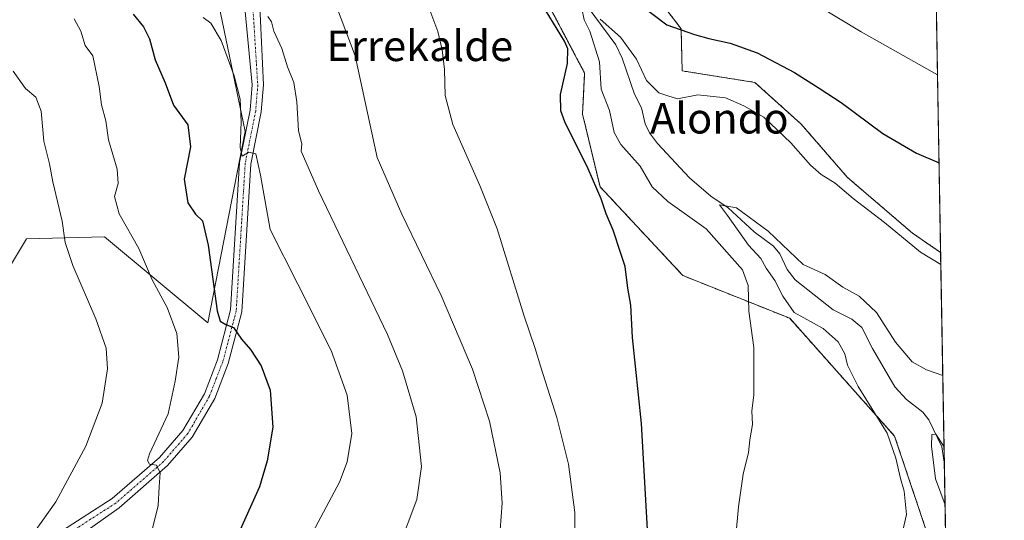
# Model space of a CAD drawing. Units: metres. Extents: x 617642 to 621093, y 4731747 to 4734120.
# Drawn here: x 620834 to 621093, y 4732690 to 4732821 of the extents above; entities that cross this region are included whole.
import ezdxf
from ezdxf.enums import TextEntityAlignment as Align

# ---------------------------------------------------------------- set-up
doc = ezdxf.new("R2010")
doc.units = ezdxf.units.M
doc.header["$MEASUREMENT"] = 0
doc.linetypes.add('TRAZO_Y_PUNTO', pattern=[1, 0.5, -0.25, 0, -0.25])
doc.linetypes.add('TRAZOS', pattern=[0.75, 0.5, -0.25])
for name, color, linetype, lineweight in [('Arbolado forestal', 92, 'TRAZOS', 0), ('Arbolado forestal CxS', 92, 'Continuous', 0), ('Comarca CxS', 133, 'Continuous', 0), ('Comunidad Autónoma CxS', 142, 'Continuous', 0), ('Corriente natural lineal', 142, 'Continuous', 13), ('Cultivos herbáceos CxS', 92, 'Continuous', 0), ('Curva de nivel maestra', 36, 'Continuous', 30), ('Curva de nivel normal', 36, 'Continuous', 0), ('Entidad de ámbito territorial CxS', 92, 'Continuous', 0), ('Matorral', 135, 'Continuous', 0), ('Matorral CxS', 135, 'Continuous', 0), ('Municipio CxS', 142, 'Continuous', 0), ('Pista no pavimentada', 254, 'Continuous', 13), ('Pista no pavimentada Cxs', 254, 'Continuous', 0), ('Pista pavimentada eje', 135, 'TRAZO_Y_PUNTO', 0), ('Provincia CxS', 1, 'Continuous', 0), ('Texto cartográfico', 19, 'Continuous', 0)]:
    doc.layers.add(name, color=color, linetype=linetype, lineweight=lineweight)
doc.styles.add('Arial', font='txt', dxfattribs={"height": 0.2})

# ---------------------------------------------------------------- blocks, each defined once
blk = doc.blocks.new('*U150')
at = {"layer": 'Cultivos herbáceos CxS', "color": 92, "linetype": 'Continuous', "lineweight": 0}
for points in [[(620922.31, 4732963.81, 610.27), (620930.13, 4732938.48, 608.11), (620934.06, 4732923.27, 606.31), (620922.77, 4732914.83, 606.4), (620916.65, 4732901.37, 608.16), (620927.49, 4732868.6, 605.94), (620939.88, 4732848.76, 603.44), (620958.88, 4732833.3, 602.53), (620973.55, 4732823.9, 598.7), (620982.57, 4732806.83, 597.99), (620982.02, 4732796.03, 598.75), (620986.61, 4732777.01, 599.64), (621008.38, 4732753.7, 597.88), (621036.4, 4732742.5, 590.77), (621063.94, 4732711.61, 589.08), (621077.57, 4732670.97, 588.24), (621077.58, 4732670.95, 588.24), (621089.49, 4731991.45, 584.76)], [(620818.01, 4732733.55, 642.08), (620836.01, 4732763.33, 637.89), (620856.56, 4732763.88, 632.38), (620883.69, 4732741.31, 626.23), (620893.48, 4732791.47, 619.79), (620886.14, 4732826.95, 617.57), (620863.47, 4732856.01, 619.05), (620829.75, 4732888.16, 629.44)]]:
    blk.add_polyline3d(points, dxfattribs=at)
blk = doc.blocks.new('*U155')
at = {"layer": 'Cultivos herbáceos CxS', "color": 92, "linetype": 'Continuous', "lineweight": 0}
blk.add_polyline3d([(621070.92, 4733051.36, 640.09), (621073.82, 4732886.02, 624.62), (621070.27, 4732883.74, 624.3), (621063.96, 4732877.44, 622.27), (621074.14, 4732867.72, 620.59), (621076.03, 4732759.75, 595.57), (621068.61, 4732764.85, 595.43), (621051.58, 4732779.44, 595.7), (621039.42, 4732793.43, 596.76), (621027.26, 4732804.38, 597.32), (621008.18, 4732807.4, 597.51), (621007.88, 4732818.46, 600.03), (620994.41, 4732836.13, 601.61), (620980.31, 4732853.16, 603.75), (620952.11, 4732880.57, 605.29), (620947.22, 4732901.37, 605.94), (620954.56, 4732916.06, 606.08), (620950.89, 4732939.3, 611.66), (620943.55, 4732965, 613.38)], dxfattribs=at)
blk = doc.blocks.new('*U159')
at = {"layer": 'Curva de nivel normal', "color": 36, "linetype": 'Continuous', "lineweight": 0}
blk.add_polyline3d([(620867.46, 4732680.61, 630), (620870.63, 4732693.42, 630), (620870.88, 4732698.32, 630), (620871.12, 4732701.99, 630), (620870.2, 4732703.95, 630), (620868.34, 4732704.26, 630), (620867.78, 4732705.23, 630), (620868.38, 4732706.96, 630), (620873.28, 4732717.4, 630), (620875.07, 4732725.98, 630), (620876.04, 4732732.31, 630), (620875.54, 4732738.47, 630), (620872.99, 4732745.32, 630), (620869.04, 4732752.63, 630), (620865.54, 4732760.83, 630), (620860.39, 4732769.91, 630), (620859.18, 4732774.43, 630), (620860.15, 4732777.84, 630), (620859.84, 4732781.61, 630), (620857.54, 4732789.3, 630), (620856.89, 4732794.3, 630), (620855.74, 4732798.48, 630), (620855.13, 4732803.27, 630), (620853.44, 4732811.33, 630), (620851.48, 4732814.01, 630), (620850.34, 4732817.82, 630), (620848.52, 4732821.07, 630)], dxfattribs=at)
blk = doc.blocks.new('*U161')
at = {"layer": 'Curva de nivel normal', "color": 36, "linetype": 'Continuous', "lineweight": 0}
blk.add_polyline3d([(621077.19, 4732693.6, 585), (621074.64, 4732700.4, 585), (621073.64, 4732708.96, 585), (621073.74, 4732712.02, 585), (621074.76, 4732712.08, 585), (621076.92, 4732708.78, 585)], dxfattribs=at)
blk = doc.blocks.new('*U164')
at = {"layer": 'Curva de nivel normal', "color": 36, "linetype": 'Continuous', "lineweight": 0}
blk.add_polyline3d([(620911.02, 4732841.28, 610), (620922.29, 4732811.3, 610), (620928.09, 4732784.66, 610), (620934.56, 4732769.85, 610), (620944.91, 4732748.5, 610), (620953.1, 4732729.14, 610), (620957.58, 4732715.55, 610), (620960.37, 4732701.98, 610), (620960.94, 4732693.99, 610), (620960.41, 4732686.99, 610)], dxfattribs=at)
blk = doc.blocks.new('*U165')
at = {"layer": 'Curva de nivel normal', "color": 36, "linetype": 'Continuous', "lineweight": 0}
for points in [[(621076.08, 4732756.57, 595), (621070.71, 4732759.86, 595), (621061.26, 4732767.62, 595), (621053.04, 4732773.9, 595), (621048.35, 4732777.94, 595), (621044.66, 4732780.18, 595), (621041.83, 4732782.64, 595), (621036.7, 4732788.55, 595), (621029.64, 4732795.27, 595), (621024.38, 4732798.22, 595), (621019.57, 4732800.34, 595), (621012.26, 4732801.09, 595), (621006.93, 4732800.1, 595), (621004.38, 4732800.84, 595), (621002.06, 4732801.63, 595), (620998.8, 4732804.84, 595), (620996.19, 4732810.43, 595), (620991.98, 4732816.21, 595), (620986.68, 4732820.92, 595)], [(620981.84, 4732823.79, 595), (620982.42, 4732820.8, 595), (620983.93, 4732817.84, 595), (620986.46, 4732809.73, 595), (620986.95, 4732802.62, 595), (620989.07, 4732797.01, 595), (620990.31, 4732791.26, 595), (620992.06, 4732788.08, 595), (620997.11, 4732782.42, 595), (621000.29, 4732776.98, 595), (621004.37, 4732773.11, 595), (621014.44, 4732765.95, 595), (621023.97, 4732755.23, 595), (621025.53, 4732751.13, 595), (621025.66, 4732744.41, 595), (621026.99, 4732734.83, 595), (621026.98, 4732722.33, 595), (621026.47, 4732718.25, 595), (621026.61, 4732714.65, 595), (621025.97, 4732710.66, 595), (621025.56, 4732707.31, 595), (621024.21, 4732701.57, 595), (621022.96, 4732693.02, 595), (621022.26, 4732685.47, 595)]]:
    blk.add_polyline3d(points, dxfattribs=at)
blk = doc.blocks.new('*U182')
at = {"layer": 'Curva de nivel normal', "color": 36, "linetype": 'Continuous', "lineweight": 0}
for points in [[(621075.21, 4732806.39, 605), (621055.18, 4732817.66, 605), (621043.7, 4732824.56, 605)], [(620941.68, 4732824.03, 605), (620944.02, 4732817.7, 605), (620945.21, 4732812.96, 605), (620945.82, 4732807.77, 605), (620945.93, 4732800.97, 605), (620948.01, 4732793.29, 605), (620955.02, 4732777.34, 605), (620959.63, 4732765.99, 605), (620966.67, 4732743.07, 605), (620969.61, 4732734.6, 605), (620971.04, 4732729.71, 605), (620975.27, 4732716.52, 605), (620978.33, 4732704.26, 605), (620979.97, 4732691.56, 605), (620979.95, 4732681.39, 605)]]:
    blk.add_polyline3d(points, dxfattribs=at)
blk = doc.blocks.new('*U194')
at = {"layer": 'Curva de nivel normal', "color": 36, "linetype": 'Continuous', "lineweight": 0}
blk.add_polyline3d([(620882.4, 4732821.41, 620), (620884.47, 4732819.92, 620), (620887.12, 4732815.37, 620), (620890.57, 4732806.14, 620), (620892.1, 4732799.97, 620), (620892.41, 4732793.94, 620), (620892.11, 4732787.3, 620), (620892.63, 4732785, 620), (620894.39, 4732786.08, 620), (620896.23, 4732785.66, 620), (620897.48, 4732780.07, 620), (620900.02, 4732765.77, 620), (620907.31, 4732751.42, 620), (620916.07, 4732734.06, 620), (620920.23, 4732722.31, 620), (620921.41, 4732712.31, 620), (620920.22, 4732704.81, 620), (620918.24, 4732699.48, 620), (620908.4, 4732681.18, 620)], dxfattribs=at)
blk = doc.blocks.new('*U199')
at = {"layer": 'Curva de nivel normal', "color": 36, "linetype": 'Continuous', "lineweight": 0}
blk.add_polyline3d([(620832.19, 4732679.32, 635), (620837.98, 4732686.23, 635), (620843.74, 4732694.38, 635), (620851.66, 4732708.96, 635), (620855.9, 4732720.21, 635), (620857.35, 4732729.28, 635), (620856.96, 4732734.64, 635), (620854.22, 4732742.4, 635), (620848.19, 4732756.33, 635), (620846.21, 4732762.4, 635), (620845.44, 4732767.96, 635), (620842.98, 4732778.27, 635), (620842.05, 4732782.98, 635), (620840.56, 4732788.92, 635), (620839.87, 4732796.79, 635), (620838.47, 4732800.46, 635), (620835.75, 4732802.79, 635), (620832.54, 4732807.29, 635)], dxfattribs=at)
blk = doc.blocks.new('*U201')
at = {"layer": 'Curva de nivel normal', "color": 36, "linetype": 'Continuous', "lineweight": 0}
blk.add_polyline3d([(620899.42, 4732821.65, 615), (620900.4, 4732820.28, 615), (620901.02, 4732817.82, 615), (620903.05, 4732813.26, 615), (620904.56, 4732808.46, 615), (620906.21, 4732804.33, 615), (620907, 4732799.31, 615), (620907.42, 4732791.63, 615), (620908.29, 4732788.3, 615), (620908.17, 4732786.3, 615), (620912.66, 4732775.97, 615), (620930.79, 4732738.29, 615), (620934.79, 4732728.75, 615), (620938.34, 4732716.64, 615), (620939.77, 4732703.65, 615), (620938.5, 4732694.95, 615), (620933.43, 4732681.52, 615)], dxfattribs=at)
blk = doc.blocks.new('*U202')
at = {"layer": 'Curva de nivel normal', "color": 36, "linetype": 'Continuous', "lineweight": 0}
blk.add_polyline3d([(621076.59, 4732727.5, 590), (621072.31, 4732728.96, 590), (621068.56, 4732731.07, 590), (621064.2, 4732736.21, 590), (621059.21, 4732743.99, 590), (621054.68, 4732748.28, 590), (621050.32, 4732750.62, 590), (621045.74, 4732753.96, 590), (621039.97, 4732756.64, 590), (621030.73, 4732765.32, 590), (621022.41, 4732771.47, 590), (621017.98, 4732772.23, 590), (621020.05, 4732769.44, 590), (621025.56, 4732761.69, 590), (621028.81, 4732758.21, 590), (621030.23, 4732755.69, 590), (621032.51, 4732752.38, 590), (621034.63, 4732748.3, 590), (621037.6, 4732744.01, 590), (621045.16, 4732739.78, 590), (621049.15, 4732736.32, 590), (621050.88, 4732733.15, 590), (621051.57, 4732730.18, 590), (621054.41, 4732724.6, 590), (621062, 4732712.39, 590), (621064.22, 4732705.85, 590), (621065.46, 4732700.45, 590), (621066.44, 4732697.19, 590), (621067.09, 4732691.07, 590), (621065.95, 4732686.07, 590)], dxfattribs=at)
blk = doc.blocks.new('*U218')
at = {"layer": 'Curva de nivel maestra', "color": 36, "linetype": 'Continuous', "lineweight": 30}
blk.add_polyline3d([(620864.02, 4732822.25, 625), (620866.75, 4732818.98, 625), (620868.37, 4732815.78, 625), (620869.8, 4732810.31, 625), (620872.47, 4732804.3, 625), (620874.65, 4732798.44, 625), (620878.44, 4732793.21, 625), (620879.09, 4732787.44, 625), (620877.43, 4732778.96, 625), (620878.4, 4732772.81, 625), (620880.4, 4732769.82, 625), (620882.29, 4732768.08, 625), (620883.74, 4732761.65, 625), (620886.11, 4732744.49, 625), (620886.91, 4732741.74, 625), (620888.37, 4732740.89, 625), (620890.4, 4732740.11, 625), (620892.46, 4732737, 625), (620894.87, 4732734.28, 625), (620897.68, 4732730.03, 625), (620900.05, 4732723.61, 625), (620900.7, 4732713.97, 625), (620899.23, 4732705.12, 625), (620897.18, 4732698.32, 625), (620885.78, 4732672.87, 625)], dxfattribs=at)
blk = doc.blocks.new('*U221')
at = {"layer": 'Curva de nivel maestra', "color": 36, "linetype": 'Continuous', "lineweight": 30}
for points in [[(620999.06, 4732687.09, 600), (620997.51, 4732714.87, 600), (620995.15, 4732737.43, 600), (620994.66, 4732745.9, 600), (620993.88, 4732750.38, 600), (620993.18, 4732756.12, 600), (620992.04, 4732759.46, 600), (620990.1, 4732765.58, 600), (620988.24, 4732769.87, 600), (620986.94, 4732773.86, 600), (620983.46, 4732781.71, 600), (620977.37, 4732794.06, 600), (620976.34, 4732796.88, 600), (620976.24, 4732801.24, 600), (620978.09, 4732809.3, 600), (620978.13, 4732813.21, 600), (620977.32, 4732815.21, 600), (620972.48, 4732823.06, 600)], [(620994.77, 4732826.68, 600), (621004.13, 4732819.48, 600), (621011.37, 4732816.95, 600), (621015.13, 4732815.88, 600), (621020.79, 4732814.64, 600), (621027.84, 4732812.09, 600), (621037.69, 4732806.99, 600), (621044.12, 4732802.88, 600), (621049.93, 4732799.09, 600), (621060.89, 4732790.95, 600), (621069.71, 4732785.83, 600), (621075.62, 4732783.28, 600), (621075.62, 4732783.28, 600)]]:
    blk.add_polyline3d(points, dxfattribs=at)

msp = doc.modelspace()

# ---------------------------------------------------------------- linework, layer by layer
at = {"layer": 'Arbolado forestal', "color": 92, "linetype": 'TRAZOS', "lineweight": 0}
for points in [[(620922.31, 4732963.81, 610.27), (620930.13, 4732938.48, 608.11), (620934.06, 4732923.27, 606.31), (620929.5, 4732919.87, 606.95), (620922.77, 4732914.83, 606.4), (620920.79, 4732910.48, 606.11), (620916.65, 4732901.37, 608.16), (620919.76, 4732891.97, 606.44), (620920.4, 4732890.03, 606.36), (620921.31, 4732887.3, 606.36), (620927.49, 4732868.6, 605.94), (620939.88, 4732848.76, 603.44), (620958.88, 4732833.3, 602.53), (620973.55, 4732823.9, 598.7), (620982.57, 4732806.83, 597.99), (620982.02, 4732796.03, 598.75), (620986.61, 4732777.01, 599.64), (621008.38, 4732753.7, 597.88), (621036.4, 4732742.5, 590.77), (621063.94, 4732711.61, 589.08), (621077.57, 4732670.97, 588.24), (621077.58, 4732670.95, 588.24)], [(621076.03, 4732759.75, 595.57), (621068.61, 4732764.85, 595.43), (621051.58, 4732779.44, 595.7), (621039.42, 4732793.43, 596.76), (621027.26, 4732804.38, 597.32), (621008.18, 4732807.4, 597.51), (621007.88, 4732818.46, 600.03), (620994.41, 4732836.13, 601.61), (620980.31, 4732853.16, 603.75), (620952.11, 4732880.57, 605.29), (620947.22, 4732901.37, 605.94), (620952.89, 4732912.73, 605.99), (620953.56, 4732914.07, 606.04), (620954.23, 4732915.41, 606.07), (620954.55, 4732916.06, 606.08), (620950.89, 4732939.3, 611.66), (620943.55, 4732965, 613.38)], [(621076.03, 4732759.75, 595.57), (621076.99, 4732704.79, 584.68), (621077.58, 4732670.95, 588.24)]]:
    msp.add_polyline3d(points, dxfattribs=at)
at = {"layer": 'Arbolado forestal CxS', "color": 92, "linetype": 'Continuous', "lineweight": 0}
for points in [[(621077.57, 4732670.97, 588.24), (621063.94, 4732711.61, 589.08), (621036.4, 4732742.5, 590.77), (621008.38, 4732753.7, 597.88), (620986.61, 4732777.01, 599.64), (620982.02, 4732796.03, 598.75), (620982.57, 4732806.83, 597.99), (620973.55, 4732823.9, 598.7), (620958.88, 4732833.3, 602.53), (620939.88, 4732848.76, 603.44), (620927.49, 4732868.6, 605.94), (620916.65, 4732901.37, 608.16), (620922.77, 4732914.83, 606.4), (620934.06, 4732923.27, 606.31), (620930.13, 4732938.48, 608.11), (620922.31, 4732963.81, 610.27)], [(620943.55, 4732965, 613.38), (620950.89, 4732939.3, 611.66), (620954.56, 4732916.06, 606.08), (620947.22, 4732901.37, 605.94), (620952.11, 4732880.57, 605.29), (620980.31, 4732853.16, 603.75), (620994.41, 4732836.13, 601.61), (621007.88, 4732818.46, 600.03), (621008.18, 4732807.4, 597.51), (621027.26, 4732804.38, 597.32), (621039.42, 4732793.43, 596.76), (621051.58, 4732779.44, 595.7), (621068.61, 4732764.85, 595.43), (621076.03, 4732759.75, 595.57), (621077.58, 4732670.95, 588.24)]]:
    msp.add_polyline3d(points, dxfattribs=at)
at = {"layer": 'Comarca CxS', "color": 133, "linetype": 'Continuous', "lineweight": 0}
msp.add_polyline3d([(619785.47, 4734097.6, 878.41), (621052.2, 4734119.51, 798.25), (621052.2, 4734119.51, 798.25), (621092.74, 4731806.15, 539.92)], dxfattribs=at)
msp.add_polyline3d([(619785.47, 4734097.6, 878.41), (621052.2, 4734119.51, 798.25), (621052.2, 4734119.51, 798.25), (621092.74, 4731806.15, 539.92)], dxfattribs=at)
at = {"layer": 'Comunidad Autónoma CxS', "color": 142, "linetype": 'Continuous', "lineweight": 0}
msp.add_polyline3d([(620816.44, 4731801.37, 541.73), (617681.63, 4731747.17, 477.61), (617642.22, 4734060.53, 737.2), (619785.47, 4734097.6, 878.41), (621052.2, 4734119.51, 798.25), (621092.74, 4731806.15, 539.92), (620816.44, 4731801.37, 541.73)], close=True, dxfattribs=at)
msp.add_polyline3d([(620816.44, 4731801.37, 541.73), (617681.63, 4731747.17, 477.61), (617642.22, 4734060.53, 737.2), (619785.47, 4734097.6, 878.41), (621052.2, 4734119.51, 798.25), (621092.74, 4731806.15, 539.92), (620816.44, 4731801.37, 541.73)], close=True, dxfattribs=at)
at = {"layer": 'Corriente natural lineal', "color": 142, "linetype": 'Continuous', "lineweight": 13}
msp.add_polyline3d([(620978.02, 4732831.55, 595.91), (620990.78, 4732814.24, 594.09), (620992.46, 4732810.77, 593.72), (620995.66, 4732801.29, 592.6), (620997.5, 4732797.67, 592.27), (620998.49, 4732793.5, 592.62), (620999.56, 4732791.18, 592.65), (621001.7, 4732788.35, 592.05), (621010.09, 4732779.3, 590.92), (621015.74, 4732774.55, 591.19), (621020.23, 4732771.43, 590.45), (621027.1, 4732765.18, 589.34), (621032.13, 4732761.38, 589.06), (621033.82, 4732759.4, 589.27), (621035.73, 4732755.33, 588.86), (621037.87, 4732752.6, 588.41), (621047.83, 4732744.68, 587.57), (621052.71, 4732742.3, 587.11), (621055.34, 4732740.11, 587), (621058.14, 4732734.56, 586.9), (621064.03, 4732724.48, 585.92), (621067.1, 4732721.17, 585.51), (621071.32, 4732717.9, 585.17), (621072.93, 4732715.9, 585.34), (621076.36, 4732708.74, 584.74), (621076.99, 4732704.79, 584.68)], dxfattribs=at)
at = {"layer": 'Cultivos herbáceos CxS', "color": 92, "linetype": 'Continuous', "lineweight": 0}
for points in [[(620922.31, 4732963.81, 610.27), (620930.13, 4732938.48, 608.11), (620934.06, 4732923.27, 606.31), (620929.5, 4732919.87, 606.95), (620922.77, 4732914.83, 606.4), (620920.79, 4732910.48, 606.11), (620916.65, 4732901.37, 608.16), (620919.76, 4732891.97, 606.44), (620920.4, 4732890.03, 606.36), (620921.31, 4732887.3, 606.36), (620927.49, 4732868.6, 605.94), (620939.88, 4732848.76, 603.44), (620958.88, 4732833.3, 602.53), (620973.55, 4732823.9, 598.7), (620982.57, 4732806.83, 597.99), (620982.02, 4732796.03, 598.75), (620986.61, 4732777.01, 599.64), (621008.38, 4732753.7, 597.88), (621036.4, 4732742.5, 590.77), (621063.94, 4732711.61, 589.08), (621077.57, 4732670.97, 588.24), (621077.58, 4732670.95, 588.24)], [(621076.03, 4732759.75, 595.57), (621068.61, 4732764.85, 595.43), (621051.58, 4732779.44, 595.7), (621039.42, 4732793.43, 596.76), (621027.26, 4732804.38, 597.32), (621008.18, 4732807.4, 597.51), (621007.88, 4732818.46, 600.03), (620994.41, 4732836.13, 601.61), (620980.31, 4732853.16, 603.75), (620952.11, 4732880.57, 605.29), (620947.22, 4732901.37, 605.94), (620952.89, 4732912.73, 605.99), (620953.56, 4732914.07, 606.04), (620954.23, 4732915.41, 606.07), (620954.55, 4732916.06, 606.08), (620950.89, 4732939.3, 611.66), (620943.55, 4732965, 613.38)], [(620817.08, 4732647.99, 636.3), (620819.13, 4732648.55, 636.15), (620821.18, 4732649.11, 636.06), (620821.84, 4732649.29, 635.98), (620821.6, 4732649.85, 636.07), (620820.84, 4732651.68, 636.19), (620820.01, 4732653.66, 636.2), (620813.07, 4732670.24, 638.07), (620811.92, 4732673.01, 638.33), (620810.73, 4732675.84, 638.75), (620807.01, 4732684.73, 640.24), (620811.32, 4732702.55, 641.08), (620818.01, 4732733.55, 642.08), (620836.01, 4732763.33, 637.89), (620856.56, 4732763.88, 632.38), (620883.69, 4732741.31, 626.23), (620893.48, 4732791.47, 619.79), (620886.14, 4732826.95, 617.57), (620863.47, 4732856.01, 619.05), (620829.75, 4732888.16, 629.44), (620825.96, 4732910.22, 627.86), (620819.22, 4732943.76, 626.66), (620815.88, 4732951.04, 626.32), (620811.97, 4732959.57, 628.43)], [(621074.14, 4732867.72, 620.59), (621074.17, 4732866.05, 620.16), (621074.71, 4732834.7, 613.08), (621074.87, 4732826.01, 609.93), (621074.89, 4732824.5, 609.9), (621074.92, 4732822.98, 609.82), (621076.03, 4732759.75, 595.57)]]:
    msp.add_polyline3d(points, dxfattribs=at)
at = {"layer": 'Entidad de ámbito territorial CxS', "color": 92, "linetype": 'Continuous', "lineweight": 0}
msp.add_polyline3d([(619785.47, 4734097.6, 878.41), (621052.2, 4734119.51, 798.25), (621092.74, 4731806.15, 539.92)], dxfattribs=at)
msp.add_polyline3d([(619785.47, 4734097.6, 878.41), (621052.2, 4734119.51, 798.25), (621092.74, 4731806.15, 539.92)], dxfattribs=at)
at = {"layer": 'Matorral', "color": 135, "linetype": 'Continuous', "lineweight": 0}
msp.add_polyline3d([(620817.08, 4732647.99, 636.3), (620819.13, 4732648.55, 636.15), (620821.18, 4732649.11, 636.06), (620821.84, 4732649.29, 635.98), (620821.6, 4732649.85, 636.07), (620820.84, 4732651.68, 636.19), (620820.01, 4732653.66, 636.2), (620813.07, 4732670.24, 638.07), (620811.92, 4732673.01, 638.33), (620810.73, 4732675.84, 638.75), (620807.01, 4732684.73, 640.24), (620811.32, 4732702.55, 641.08), (620818.01, 4732733.55, 642.08), (620836.01, 4732763.33, 637.89), (620856.56, 4732763.88, 632.38), (620883.69, 4732741.31, 626.23), (620893.48, 4732791.47, 619.79), (620886.14, 4732826.95, 617.57), (620863.47, 4732856.01, 619.05), (620829.75, 4732888.16, 629.44), (620825.96, 4732910.22, 627.86), (620819.22, 4732943.76, 626.66), (620815.88, 4732951.04, 626.32), (620811.97, 4732959.57, 628.43)], dxfattribs=at)
at = {"layer": 'Matorral CxS', "color": 135, "linetype": 'Continuous', "lineweight": 0}
msp.add_polyline3d([(620829.75, 4732888.16, 629.44), (620863.47, 4732856.01, 619.05), (620886.14, 4732826.95, 617.57), (620893.48, 4732791.47, 619.79), (620883.69, 4732741.31, 626.23), (620856.56, 4732763.88, 632.38), (620836.01, 4732763.33, 637.89), (620818.01, 4732733.55, 642.08)], dxfattribs=at)
at = {"layer": 'Municipio CxS', "color": 142, "linetype": 'Continuous', "lineweight": 0}
msp.add_polyline3d([(619785.47, 4734097.6, 878.41), (621052.2, 4734119.51, 798.25), (621092.74, 4731806.15, 539.92)], dxfattribs=at)
msp.add_polyline3d([(619785.47, 4734097.6, 878.41), (621052.2, 4734119.51, 798.25), (621092.74, 4731806.15, 539.92)], dxfattribs=at)
at = {"layer": 'Pista no pavimentada', "color": 254, "linetype": 'Continuous', "lineweight": 13}
for points in [[(620845.52, 4732686.83, 633.01), (620858.57, 4732695.21, 631.43), (620870.95, 4732705.97, 629.65), (620877.12, 4732713.07, 628.39), (620882.74, 4732722.72, 626.98), (620886.16, 4732731.57, 625.98), (620889.62, 4732744.69, 624.33), (620891.97, 4732783.33, 620.07), (620894.73, 4732797.08, 619.13), (620895.28, 4732803.73, 618.06), (620892.08, 4732837.65, 613.13)], [(620897.24, 4732826.19, 614.46), (620898.28, 4732803.75, 617.51), (620897.69, 4732796.66, 618.39), (620894.94, 4732782.94, 620.17), (620892.59, 4732744.22, 624.17), (620889.01, 4732730.65, 625.82), (620885.45, 4732721.42, 626.94), (620879.57, 4732711.32, 628.29), (620873.08, 4732703.85, 629.53), (620860.37, 4732692.8, 631.35), (620842.12, 4732679.85, 633.59)]]:
    msp.add_polyline3d(points, dxfattribs=at)
at = {"layer": 'Pista no pavimentada Cxs', "color": 254, "linetype": 'Continuous', "lineweight": 0}
for points in [[(620845.52, 4732686.83, 633.01), (620858.57, 4732695.21, 631.43), (620870.95, 4732705.97, 629.65), (620877.12, 4732713.07, 628.39), (620882.74, 4732722.72, 626.98), (620886.16, 4732731.57, 625.98), (620889.62, 4732744.69, 624.33), (620891.97, 4732783.33, 620.07), (620894.73, 4732797.08, 619.13), (620895.28, 4732803.73, 618.06), (620892.08, 4732837.65, 613.13)], [(620897.24, 4732826.19, 614.46), (620898.28, 4732803.75, 617.51), (620897.69, 4732796.66, 618.39), (620894.94, 4732782.94, 620.17), (620892.59, 4732744.22, 624.17), (620889.01, 4732730.65, 625.82), (620885.45, 4732721.42, 626.94), (620879.57, 4732711.32, 628.29), (620873.08, 4732703.85, 629.53), (620860.37, 4732692.8, 631.35), (620842.12, 4732679.85, 633.59)]]:
    msp.add_polyline3d(points, dxfattribs=at)
at = {"layer": 'Pista pavimentada eje', "color": 135, "linetype": 'TRAZO_Y_PUNTO', "lineweight": 0}
msp.add_polyline3d([(620895.18, 4732828.97, 614.25), (620896.68, 4732804.77, 617.52), (620896.78, 4732803.74, 617.64), (620896.21, 4732796.87, 618.71), (620893.46, 4732783.14, 620.12), (620892.28, 4732763.82, 622.12), (620891.11, 4732744.46, 624.34), (620887.59, 4732731.11, 625.89), (620885.88, 4732726.69, 626.53), (620884.1, 4732722.07, 626.99), (620878.35, 4732712.2, 628.36), (620872.02, 4732704.91, 629.61), (620859.47, 4732694.01, 631.38), (620852.89, 4732689.79, 632.2), (620846.37, 4732685.6, 632.92)], dxfattribs=at)
at = {"layer": 'Provincia CxS', "color": 1, "linetype": 'Continuous', "lineweight": 0}
msp.add_polyline3d([(621092.74, 4731806.15, 539.92), (617681.63, 4731747.17, 477.61), (617642.22, 4734060.53, 737.2), (621052.2, 4734119.51, 798.25), (621092.74, 4731806.15, 539.92)], close=True, dxfattribs=at)
msp.add_polyline3d([(621092.74, 4731806.15, 539.92), (617681.63, 4731747.17, 477.61), (617642.22, 4734060.53, 737.2), (621052.2, 4734119.51, 798.25), (621092.74, 4731806.15, 539.92)], close=True, dxfattribs=at)

# ---------------------------------------------------------------- block references
at = {"layer": 'Cultivos herbáceos CxS', "color": 92, "linetype": 'Continuous', "lineweight": 0}
for name in ['*U150', '*U155']:
    msp.add_blockref(name, (0, 0), dxfattribs=at)
at = {"layer": 'Curva de nivel maestra', "color": 36, "linetype": 'Continuous', "lineweight": 30}
for name in ['*U218', '*U221']:
    msp.add_blockref(name, (0, 0), dxfattribs=at)
at = {"layer": 'Curva de nivel normal', "color": 36, "linetype": 'Continuous', "lineweight": 0}
for name in ['*U199', '*U159', '*U194', '*U201', '*U164', '*U182', '*U165', '*U202', '*U161']:
    msp.add_blockref(name, (0, 0), dxfattribs=at)

# ---------------------------------------------------------------- texts
at = {"layer": 'Texto cartográfico', "color": 19, "linetype": 'Continuous', "lineweight": 0, "style": 'Arial'}
for s, p in [('Errekalde', (620939.27, 4732813.97)), ('Alondo', (621017.93, 4732794.97))]:
    msp.add_text(s, height=8, dxfattribs=at).set_placement(p, align=Align.MIDDLE_CENTER)

doc.saveas('drawing.dxf')
